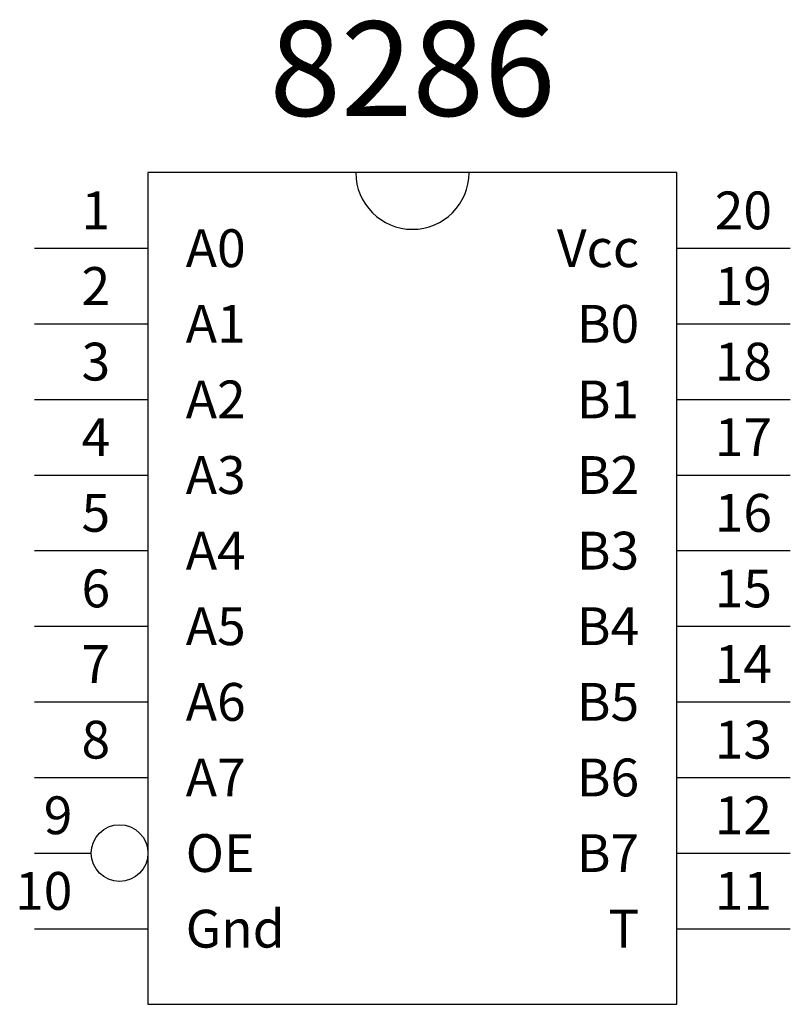
# Model space of a CAD drawing. Extents: x 3.46 to 5.5, y 2.2 to 4.8.
import ezdxf
from ezdxf.enums import TextEntityAlignment as Align

# ---------------------------------------------------------------- set-up
doc = ezdxf.new("R2010")
doc.units = 0
doc.layers.get('0').update_dxf_attribs({"linetype": 'CONTINUOUS'})

msp = doc.modelspace()

# ---------------------------------------------------------------- linework, layer by layer
at = {"color": 0}
for p, q in [((3.8, 4.4), (3.8, 2.2)), ((5.2, 4.4), (3.8, 4.4)), ((5.2, 2.2), (5.2, 4.4)), ((3.5, 4.2), (3.8, 4.2)), ((5.2, 4.2), (5.5, 4.2)), ((3.5, 4), (3.8, 4)), ((5.2, 4), (5.5, 4)), ((3.5, 3.8), (3.8, 3.8)), ((5.2, 3.8), (5.5, 3.8)), ((3.5, 3.6), (3.8, 3.6)), ((5.2, 3.6), (5.5, 3.6)), ((3.5, 3.4), (3.8, 3.4)), ((5.2, 3.4), (5.5, 3.4)), ((3.5, 3.2), (3.8, 3.2)), ((5.2, 3.2), (5.5, 3.2)), ((3.5, 3), (3.8, 3)), ((5.2, 3), (5.5, 3)), ((3.5, 2.8), (3.8, 2.8)), ((5.2, 2.8), (5.5, 2.8)), ((3.5, 2.6), (3.65, 2.6)), ((5.2, 2.6), (5.5, 2.6)), ((3.5, 2.4), (3.8, 2.4)), ((5.2, 2.4), (5.5, 2.4)), ((3.8, 2.2), (5.2, 2.2))]:
    msp.add_line(p, q, dxfattribs=at)
msp.add_circle((3.725, 2.6), 0.075, dxfattribs=at)
msp.add_arc((4.5, 4.4), 0.15, 180, 0, dxfattribs=at)

# ---------------------------------------------------------------- texts
msp.add_text('8286', height=0.25, dxfattribs=at).set_placement((4.5, 4.55), align=Align.CENTER)
for s, p in [('1', (3.7, 4.25)), ('Vcc', (5.1, 4.15)), ('2', (3.7, 4.05)), ('B0', (5.1, 3.95)), ('3', (3.7, 3.85)), ('B1', (5.1, 3.75)), ('4', (3.7, 3.65)), ('B2', (5.1, 3.55)), ('5', (3.7, 3.45)), ('B3', (5.1, 3.35)), ('6', (3.7, 3.25)), ('B4', (5.1, 3.15)), ('7', (3.7, 3.05)), ('B5', (5.1, 2.95)), ('8', (3.7, 2.85)), ('B6', (5.1, 2.75)), ('9', (3.6, 2.65)), ('B7', (5.1, 2.55)), ('10', (3.6, 2.45)), ('T', (5.1, 2.35))]:
    msp.add_text(s, height=0.1, dxfattribs=at).set_placement(p, align=Align.RIGHT)
for s, p in [('20', (5.3, 4.25)), ('A0', (3.9, 4.15)), ('19', (5.3, 4.05)), ('A1', (3.9, 3.95)), ('18', (5.3, 3.85)), ('A2', (3.9, 3.75)), ('17', (5.3, 3.65)), ('A3', (3.9, 3.55)), ('16', (5.3, 3.45)), ('A4', (3.9, 3.35)), ('15', (5.3, 3.25)), ('A5', (3.9, 3.15)), ('14', (5.3, 3.05)), ('A6', (3.9, 2.95)), ('13', (5.3, 2.85)), ('A7', (3.9, 2.75)), ('12', (5.3, 2.65)), ('OE', (3.9, 2.55)), ('11', (5.3, 2.45)), ('Gnd', (3.9, 2.35))]:
    msp.add_text(s, height=0.1, dxfattribs=at).set_placement(p)

doc.saveas('drawing.dxf')
